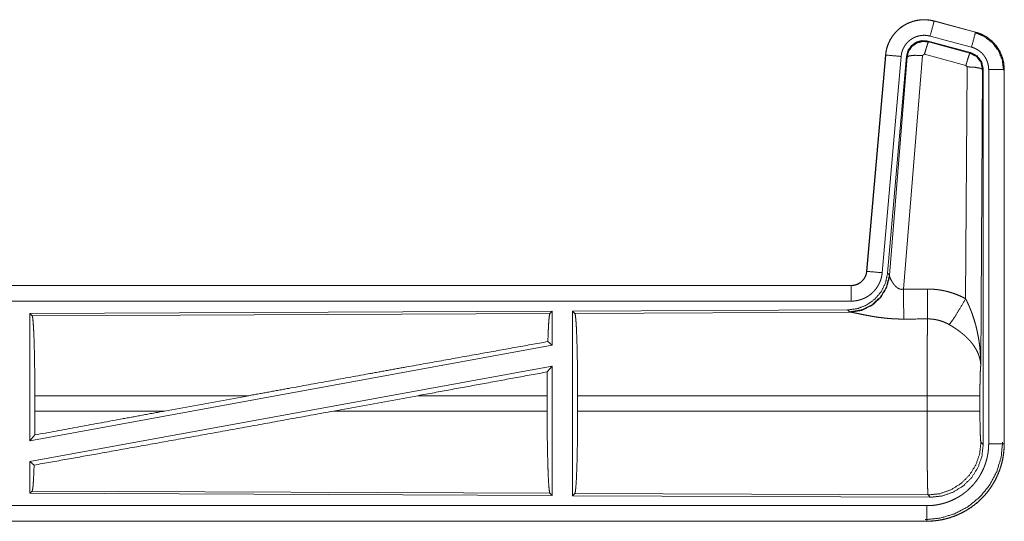
# Model space of a CAD drawing. Units: inches. Extents: x 34 to 107, y 16 to 150.
# Drawn here: x 102 to 105, y 33 to 35 of the extents above; entities that cross this region are included whole.
import ezdxf

# ---------------------------------------------------------------- set-up
doc = ezdxf.new("R2010")
doc.units = ezdxf.units.IN
doc.header["$MEASUREMENT"] = 0
doc.layers.add('CUSTOMER FRONT', color=7, linetype='Continuous', true_color=0xffffff)

msp = doc.modelspace()

# ---------------------------------------------------------------- linework, layer by layer
at = {"layer": 'CUSTOMER FRONT', "color": 2, "linetype": 'Continuous', "lineweight": 18}
for p, q in [((105.2025, 34.7276), (105.2026, 34.728)), ((105.2025, 34.7276), (105.3361, 34.6918)), ((105.3362, 34.6922), (105.2026, 34.728)), ((105.3231, 34.6435), (105.1895, 34.6793)), ((105.3361, 34.6918), (105.3362, 34.6922)), ((105.1827, 34.663), (105.1843, 34.6606)), ((105.3201, 34.6261), (105.1827, 34.663)), ((105.1843, 34.6606), (105.318, 34.6245)), ((105.0458, 34.6182), (104.9848, 33.9211)), ((104.9852, 33.9211), (105.0462, 34.6182)), ((105.096, 34.6138), (105.035, 33.9167)), ((105.0462, 34.6182), (105.0458, 34.6182)), ((105.1137, 34.6147), (105.0525, 33.9154)), ((105.0582, 33.9092), (105.1153, 34.6123)), ((105.1651, 34.6166), (105.1039, 33.8636)), ((105.1153, 34.6123), (105.1137, 34.6147)), ((105.1714, 34.621), (105.1651, 34.6166)), ((105.3051, 34.585), (105.1714, 34.621)), ((105.318, 34.6245), (105.3201, 34.6261)), ((105.3041, 33.8328), (105.3087, 34.5801)), ((105.3087, 34.5801), (105.3051, 34.585)), ((105.3587, 34.5714), (105.3528, 33.6183)), ((105.3608, 34.573), (105.3587, 34.5714)), ((105.3608, 33.3629), (105.3608, 34.573)), ((105.3784, 33.3653), (105.3784, 34.5715)), ((105.4283, 34.5715), (105.4283, 33.3653)), ((105.4283, 34.5715), (105.4287, 34.5715)), ((105.4287, 33.3653), (105.4287, 34.5715)), ((104.9852, 33.9211), (104.9848, 33.9211)), ((105.0525, 33.9154), (105.0582, 33.9092)), ((105.0582, 33.9092), (105.0589, 33.9045)), ((104.935, 33.8755), (99.4035, 33.8755)), ((100.4434, 33.8751), (104.935, 33.8751)), ((104.935, 33.8751), (104.935, 33.8755)), ((104.935, 33.8251), (100.4434, 33.8251)), ((103.9708, 33.7927), (102.2867, 33.7853)), ((102.2867, 33.7853), (102.2867, 33.375)), ((102.2867, 33.7853), (102.294, 33.778)), ((102.294, 33.778), (103.9635, 33.7853)), ((103.9708, 33.7927), (103.9635, 33.7853)), ((103.9708, 33.7927), (103.9708, 33.6829)), ((104.9236, 33.7968), (104.0367, 33.793)), ((104.0367, 33.793), (104.0367, 33.198)), ((104.0367, 33.793), (104.044, 33.7857)), ((104.044, 33.7857), (104.9331, 33.7896)), ((104.9293, 33.7907), (104.9236, 33.7968)), ((104.9331, 33.7896), (104.9293, 33.7907)), ((103.9569, 33.6946), (103.9708, 33.6829)), ((103.9708, 33.6829), (102.2867, 33.375)), ((103.9708, 33.616), (102.2867, 33.3081)), ((103.955, 33.597), (103.9708, 33.616)), ((103.9708, 33.616), (103.9708, 33.1983)), ((102.3026, 33.4706), (102.3026, 33.5204)), ((102.9925, 33.5204), (102.3026, 33.5204)), ((102.9925, 33.5204), (102.7204, 33.4706)), ((103.5378, 33.5204), (103.2652, 33.4706)), ((103.9546, 33.5204), (103.5378, 33.5204)), ((103.9546, 33.4706), (103.9546, 33.5204)), ((104.0529, 33.4706), (104.0529, 33.5204)), ((105.1795, 33.5204), (104.0529, 33.5204)), ((105.1795, 33.4706), (105.1795, 33.5204)), ((105.3501, 33.5204), (105.3501, 33.4706)), ((102.3026, 33.4706), (102.7204, 33.4706)), ((103.2652, 33.4706), (103.9546, 33.4706)), ((104.0529, 33.4706), (105.1795, 33.4706)), ((102.2867, 33.375), (102.3022, 33.3937)), ((105.3535, 33.3702), (105.3608, 33.3629)), ((105.4283, 33.3653), (105.4287, 33.3653)), ((102.2867, 33.3081), (102.2867, 33.2057)), ((102.2867, 33.3081), (102.3003, 33.2967)), ((102.294, 33.213), (102.2867, 33.2057)), ((103.9635, 33.2057), (102.294, 33.213)), ((102.2867, 33.2057), (103.9708, 33.1983)), ((103.9635, 33.2057), (103.9708, 33.1983)), ((104.044, 33.2053), (104.0367, 33.198)), ((104.0367, 33.198), (105.1902, 33.193)), ((105.1829, 33.2004), (104.044, 33.2053)), ((105.1902, 33.193), (105.1829, 33.2004)), ((100.4434, 33.1659), (105.1789, 33.1659)), ((105.1789, 33.1155), (99.4035, 33.1155)), ((105.1789, 33.1159), (100.4434, 33.1159)), ((105.1789, 33.1159), (105.1789, 33.1155))]:
    msp.add_line(p, q, dxfattribs=at)
for points, knots in [([(105.2026, 34.728), (105.1892, 34.7308), (105.1757, 34.7321), (105.162, 34.732), (105.1485, 34.7303), (105.1352, 34.7272), (105.1224, 34.7227), (105.1101, 34.7168), (105.0986, 34.7097), (105.0878, 34.7012), (105.0781, 34.6917), (105.0695, 34.6812), (105.062, 34.6698), (105.0559, 34.6576), (105.0511, 34.6449), (105.0477, 34.6317), (105.0458, 34.6182)], [0, 0, 0.062515, 0.12504, 0.187536, 0.250057, 0.312536, 0.375036, 0.437518, 0.499994, 0.562468, 0.624953, 0.687439, 0.74994, 0.812435, 0.874944, 0.937462, 1, 1]), ([(105.0462, 34.6182), (105.0465, 34.6216), (105.047, 34.625), (105.0475, 34.6283), (105.0481, 34.6317), (105.0496, 34.6383), (105.0515, 34.6448), (105.0537, 34.6512), (105.0563, 34.6575), (105.0577, 34.6606), (105.0592, 34.6636), (105.06, 34.6652), (105.0608, 34.6667), (105.0616, 34.6682), (105.0624, 34.6696), (105.066, 34.6754), (105.0698, 34.681), (105.074, 34.6863), (105.0784, 34.6914), (105.0807, 34.6939), (105.0831, 34.6963), (105.0844, 34.6975), (105.0856, 34.6987), (105.0869, 34.6998), (105.0882, 34.701), (105.0934, 34.7053), (105.0988, 34.7093), (105.1045, 34.7131), (105.1103, 34.7165), (105.1133, 34.7181), (105.1164, 34.7196), (105.1179, 34.7203), (105.1195, 34.721), (105.121, 34.7217), (105.1226, 34.7224), (105.129, 34.7248), (105.1354, 34.7269), (105.142, 34.7286), (105.1486, 34.7299), (105.1519, 34.7305), (105.1553, 34.7309), (105.157, 34.7311), (105.1587, 34.7313), (105.1604, 34.7314), (105.1621, 34.7316), (105.1689, 34.7318), (105.1757, 34.7317), (105.1824, 34.7312), (105.1891, 34.7304), (105.1958, 34.7292), (105.2025, 34.7276)], [0, 0, 0.015766, 0.031532, 0.047288, 0.062962, 0.094197, 0.125305, 0.156422, 0.187595, 0.203254, 0.218943, 0.226821, 0.234702, 0.242559, 0.250407, 0.281665, 0.312777, 0.343884, 0.375039, 0.390669, 0.406355, 0.414216, 0.422078, 0.429955, 0.437807, 0.469093, 0.500256, 0.531339, 0.562468, 0.578101, 0.593756, 0.601602, 0.609472, 0.617353, 0.625221, 0.65655, 0.68772, 0.718812, 0.749939, 0.76554, 0.781165, 0.789004, 0.796862, 0.80474, 0.812609, 0.843967, 0.875158, 0.906273, 0.937376, 0.968584, 1, 1]), ([(105.2025, 34.7276), (105.2006, 34.7206), (105.1895, 34.6793)], [0, 0, 0.145341, 1, 1]), ([(105.1895, 34.6793), (105.1855, 34.6803), (105.1815, 34.681), (105.1775, 34.6815), (105.1735, 34.6818), (105.1694, 34.6818), (105.1654, 34.6817), (105.1643, 34.6816), (105.1633, 34.6815), (105.1623, 34.6814), (105.1613, 34.6813), (105.1593, 34.681), (105.1573, 34.6807), (105.1533, 34.6799), (105.1494, 34.6789), (105.1455, 34.6777), (105.1417, 34.6762), (105.1398, 34.6754), (105.138, 34.6745), (105.1361, 34.6736), (105.1344, 34.6727), (105.1309, 34.6706), (105.1275, 34.6684), (105.1242, 34.666), (105.1211, 34.6634), (105.1196, 34.662), (105.1181, 34.6606), (105.1166, 34.6592), (105.1152, 34.6577), (105.1126, 34.6546), (105.1101, 34.6514), (105.1078, 34.6481), (105.1057, 34.6446), (105.1052, 34.6437), (105.1047, 34.6428), (105.1042, 34.6419), (105.1037, 34.641), (105.1028, 34.6392), (105.102, 34.6373), (105.1005, 34.6336), (105.0991, 34.6298), (105.098, 34.6259), (105.0971, 34.6219), (105.0968, 34.6199), (105.0964, 34.6179), (105.0962, 34.6158), (105.096, 34.6138)], [0, 0, 0.031385, 0.06261, 0.093729, 0.124832, 0.156009, 0.187354, 0.19523, 0.203114, 0.210959, 0.218813, 0.234463, 0.250076, 0.281179, 0.312261, 0.343419, 0.374754, 0.39049, 0.406206, 0.421892, 0.437483, 0.468653, 0.499753, 0.530892, 0.562179, 0.577928, 0.593624, 0.609316, 0.624978, 0.656107, 0.687204, 0.71833, 0.749576, 0.757421, 0.765304, 0.773183, 0.781039, 0.796748, 0.812379, 0.843595, 0.874697, 0.905819, 0.937015, 0.952713, 0.968466, 0.984237, 1, 1]), ([(105.3361, 34.6918), (105.3342, 34.6848), (105.3231, 34.6435)], [0, 0, 0.145258, 1, 1]), ([(105.3341, 34.6906), (105.3642, 34.6781), (105.39, 34.6582), (105.4097, 34.6322), (105.4221, 34.602), (105.4263, 34.5696)], [0, 0, 0.199763, 0.399504, 0.599447, 0.7996, 1, 1]), ([(105.3361, 34.6918), (105.3362, 34.6917), (105.3364, 34.6917), (105.3367, 34.6916), (105.337, 34.6915), (105.3373, 34.6914), (105.3379, 34.6913), (105.3385, 34.6911), (105.3398, 34.6907), (105.341, 34.6903), (105.3434, 34.6896), (105.3458, 34.6887), (105.3506, 34.6869), (105.3552, 34.6849), (105.3598, 34.6827), (105.3643, 34.6803), (105.3666, 34.6791), (105.3688, 34.6777), (105.3699, 34.6771), (105.3709, 34.6764), (105.372, 34.6757), (105.3731, 34.675), (105.3813, 34.669), (105.389, 34.6624), (105.3926, 34.6588), (105.3961, 34.6551), (105.3978, 34.6532), (105.3994, 34.6513), (105.4011, 34.6493), (105.4027, 34.6473), (105.4085, 34.6389), (105.4136, 34.6302), (105.4159, 34.6257), (105.4181, 34.621), (105.4191, 34.6187), (105.42, 34.6163), (105.4205, 34.6151), (105.4209, 34.6139), (105.4213, 34.6127), (105.4217, 34.6115), (105.4246, 34.6017), (105.4267, 34.5918), (105.4279, 34.5817), (105.4283, 34.5715)], [0, 0, 0.000988, 0.001982, 0.003968, 0.005916, 0.007908, 0.011848, 0.015755, 0.02363, 0.031484, 0.04715, 0.062797, 0.09401, 0.125222, 0.156438, 0.187721, 0.203394, 0.219125, 0.227007, 0.234899, 0.242744, 0.2506, 0.313082, 0.375267, 0.40637, 0.437597, 0.453246, 0.468945, 0.48469, 0.500426, 0.562975, 0.625163, 0.656269, 0.687445, 0.703093, 0.718764, 0.72661, 0.734484, 0.742363, 0.75024, 0.812846, 0.875055, 0.937306, 1, 1]), ([(105.4288, 34.5715), (105.4271, 34.5919), (105.4221, 34.6117), (105.414, 34.6304), (105.4029, 34.6476), (105.3892, 34.6627), (105.3732, 34.6754), (105.3554, 34.6853), (105.3362, 34.6922)], [0, 0, 0.125034, 0.250035, 0.375028, 0.500007, 0.624995, 0.749974, 0.874989, 1, 1]), ([(105.1827, 34.663), (105.1636, 34.6646), (105.1452, 34.6597), (105.1296, 34.6487), (105.1186, 34.6331), (105.1137, 34.6147)], [0, 0, 0.200049, 0.400069, 0.599985, 0.799938, 1, 1]), ([(105.1153, 34.6123), (105.1203, 34.6307), (105.1312, 34.6463), (105.1469, 34.6573), (105.1653, 34.6622), (105.1843, 34.6606)], [0, 0, 0.200031, 0.400078, 0.60008, 0.800096, 1, 1]), ([(105.1843, 34.6606), (105.1818, 34.6552), (105.1772, 34.641), (105.1714, 34.621)], [0, 0, 0.142798, 0.500037, 1, 1]), ([(105.3784, 34.5715), (105.3781, 34.5776), (105.3774, 34.5836), (105.3761, 34.5896), (105.3744, 34.5954), (105.3739, 34.5969), (105.3734, 34.5983), (105.3728, 34.5998), (105.3722, 34.6012), (105.371, 34.6039), (105.3696, 34.6066), (105.3665, 34.6119), (105.363, 34.6169), (105.362, 34.6181), (105.3611, 34.6193), (105.3601, 34.6204), (105.3591, 34.6216), (105.357, 34.6238), (105.3548, 34.6259), (105.3502, 34.6299), (105.3453, 34.6335), (105.344, 34.6343), (105.3427, 34.6351), (105.3414, 34.6359), (105.3401, 34.6367), (105.3374, 34.6381), (105.3346, 34.6394), (105.329, 34.6417), (105.3231, 34.6435)], [0, 0, 0.062679, 0.124947, 0.187151, 0.249758, 0.265524, 0.281222, 0.296917, 0.312527, 0.34373, 0.374828, 0.437042, 0.499572, 0.515325, 0.531073, 0.546786, 0.562411, 0.593636, 0.624781, 0.686971, 0.749437, 0.765151, 0.780889, 0.79666, 0.81232, 0.843633, 0.874853, 0.937283, 1, 1]), ([(105.0462, 34.6182), (105.0534, 34.6175), (105.096, 34.6138)], [0, 0, 0.145413, 1, 1]), ([(105.1153, 34.6123), (105.1228, 34.6158), (105.1409, 34.6174), (105.1651, 34.6166)], [0, 0, 0.163239, 0.522026, 1, 1]), ([(105.318, 34.6245), (105.3155, 34.6191), (105.3109, 34.605), (105.3051, 34.585)], [0, 0, 0.142808, 0.50012, 1, 1]), ([(105.318, 34.6245), (105.3391, 34.6135), (105.3536, 34.5947), (105.3587, 34.5714)], [0, 0, 0.333265, 0.666622, 1, 1]), ([(105.3608, 34.573), (105.3557, 34.5963), (105.3412, 34.6152), (105.3201, 34.6261)], [0, 0, 0.333361, 0.666659, 1, 1]), ([(105.3587, 34.5714), (105.3514, 34.5757), (105.3332, 34.5789), (105.3087, 34.5801)], [0, 0, 0.163496, 0.52301, 1, 1]), ([(105.4283, 34.5715), (105.4211, 34.5715), (105.3784, 34.5715)], [0, 0, 0.145388, 1, 1]), ([(105.0525, 33.9154), (105.0458, 33.8842), (105.0317, 33.8555), (105.0111, 33.8311), (104.9851, 33.8126), (104.9553, 33.8009), (104.9236, 33.7968)], [0, 0, 0.166696, 0.333348, 0.499997, 0.666651, 0.833315, 1, 1]), ([(105.0582, 33.9092), (105.0492, 33.872), (105.0298, 33.839), (105.0016, 33.8131), (104.9672, 33.7965), (104.9293, 33.7907)], [0, 0, 0.199958, 0.399968, 0.60002, 0.800016, 1, 1]), ([(104.935, 33.8751), (104.9362, 33.8751), (104.9374, 33.8751), (104.9385, 33.8752), (104.9397, 33.8753), (104.942, 33.8756), (104.9444, 33.876), (104.9489, 33.877), (104.9533, 33.8785), (104.9554, 33.8794), (104.9576, 33.8804), (104.9586, 33.881), (104.9596, 33.8815), (104.9607, 33.8821), (104.9616, 33.8827), (104.9655, 33.8853), (104.9691, 33.8883), (104.9699, 33.8891), (104.9707, 33.8899), (104.9716, 33.8908), (104.9724, 33.8917), (104.9739, 33.8934), (104.9753, 33.8953), (104.9779, 33.8991), (104.9802, 33.9032), (104.9807, 33.9042), (104.9812, 33.9053), (104.9816, 33.9064), (104.9821, 33.9075), (104.9829, 33.9097), (104.9835, 33.9119), (104.9846, 33.9164), (104.9852, 33.9211)], [0, 0, 0.01577, 0.031463, 0.047259, 0.062992, 0.094401, 0.125833, 0.188142, 0.250298, 0.281525, 0.312937, 0.328641, 0.34439, 0.360006, 0.375582, 0.437859, 0.500082, 0.515738, 0.531448, 0.547161, 0.562912, 0.594229, 0.62541, 0.687562, 0.749996, 0.765702, 0.781453, 0.797189, 0.812834, 0.844041, 0.875143, 0.937363, 1, 1]), ([(104.9848, 33.9211), (104.9831, 33.912), (104.9798, 33.9034), (104.975, 33.8955), (104.9688, 33.8886), (104.9614, 33.883), (104.9531, 33.8789), (104.9442, 33.8764), (104.935, 33.8755)], [0, 0, 0.125024, 0.250001, 0.375001, 0.499966, 0.624916, 0.749991, 0.874929, 1, 1]), ([(105.035, 33.9167), (105.0345, 33.9121), (105.0337, 33.9075), (105.0328, 33.9029), (105.0317, 33.8985), (105.0303, 33.894), (105.0288, 33.8897), (105.0279, 33.8875), (105.027, 33.8853), (105.0265, 33.8843), (105.026, 33.8832), (105.0255, 33.8821), (105.025, 33.8811), (105.0229, 33.877), (105.0205, 33.873), (105.018, 33.8691), (105.0153, 33.8653), (105.0125, 33.8617), (105.0094, 33.8581), (105.0078, 33.8564), (105.0062, 33.8547), (105.0045, 33.8531), (105.0028, 33.8515), (104.9993, 33.8484), (104.9957, 33.8456), (104.992, 33.8428), (104.9881, 33.8403), (104.9861, 33.8391), (104.9841, 33.8379), (104.9831, 33.8374), (104.982, 33.8368), (104.981, 33.8363), (104.9799, 33.8357), (104.9757, 33.8337), (104.9714, 33.832), (104.9671, 33.8304), (104.9627, 33.829), (104.9582, 33.8278), (104.9536, 33.8269), (104.9513, 33.8265), (104.949, 33.8261), (104.9467, 33.8258), (104.9444, 33.8256), (104.9397, 33.8252), (104.935, 33.8251)], [0, 0, 0.031396, 0.062637, 0.093764, 0.124854, 0.155962, 0.187155, 0.202821, 0.218539, 0.22641, 0.234279, 0.242144, 0.250006, 0.281266, 0.312407, 0.343499, 0.374586, 0.405777, 0.437067, 0.452803, 0.468561, 0.484225, 0.499866, 0.531062, 0.562153, 0.59324, 0.624355, 0.639967, 0.655612, 0.663462, 0.671309, 0.679202, 0.687055, 0.718435, 0.749657, 0.780779, 0.81184, 0.842942, 0.874195, 0.889831, 0.905579, 0.921324, 0.937067, 0.968502, 1, 1]), ([(104.9852, 33.9211), (104.9924, 33.9204), (105.035, 33.9167)], [0, 0, 0.145302, 1, 1]), ([(105.0589, 33.9045), (105.0492, 33.8684), (105.0299, 33.8365), (105.0025, 33.8114), (104.9693, 33.7954), (104.9331, 33.7896)], [0, 0, 0.201783, 0.402996, 0.603148, 0.802068, 1, 1]), ([(105.0589, 33.9045), (105.0593, 33.9033), (105.0597, 33.9021), (105.06, 33.9014), (105.0603, 33.9008), (105.0606, 33.9001), (105.0609, 33.8994), (105.0622, 33.8964), (105.0638, 33.8934), (105.0646, 33.8918), (105.0655, 33.8902), (105.066, 33.8893), (105.0665, 33.8885), (105.067, 33.8877), (105.0675, 33.8868), (105.0696, 33.8835), (105.072, 33.8801), (105.0733, 33.8785), (105.0747, 33.8768), (105.0754, 33.876), (105.0761, 33.8752), (105.0769, 33.8743), (105.0776, 33.8735), (105.0792, 33.872), (105.0809, 33.8705), (105.0827, 33.869), (105.0846, 33.8676), (105.0867, 33.8664), (105.0889, 33.8653), (105.0894, 33.865), (105.09, 33.8648), (105.0906, 33.8646), (105.0912, 33.8644), (105.0924, 33.864), (105.0936, 33.8637), (105.0948, 33.8634), (105.0961, 33.8632), (105.0974, 33.8631), (105.0987, 33.8631), (105.1013, 33.8632), (105.1039, 33.8636)], [0, 0, 0.018782, 0.039139, 0.049828, 0.060866, 0.072163, 0.083757, 0.132531, 0.184947, 0.212312, 0.240493, 0.254835, 0.269368, 0.284036, 0.298891, 0.359593, 0.422128, 0.45415, 0.486631, 0.503096, 0.519756, 0.536505, 0.553385, 0.587452, 0.621954, 0.656988, 0.692744, 0.729226, 0.766285, 0.775687, 0.785102, 0.794535, 0.803991, 0.822977, 0.841985, 0.86125, 0.88074, 0.900584, 0.920458, 0.960042, 1, 1]), ([(104.935, 33.8751), (104.935, 33.8496), (104.935, 33.8251)], [0, 0, 0.509804, 1, 1]), ([(105.1039, 33.8636), (105.1043, 33.7905), (105.1045, 33.7673)], [0, 0, 0.759457, 1, 1]), ([(105.181, 33.864), (105.1971, 33.8636), (105.2132, 33.8621), (105.2172, 33.8616), (105.2212, 33.861), (105.2252, 33.8604), (105.2291, 33.8596), (105.237, 33.858), (105.2448, 33.8562), (105.2602, 33.8517), (105.2752, 33.8464), (105.2898, 33.8401), (105.3041, 33.8328)], [0, 0, 0.1258, 0.25136, 0.282811, 0.314232, 0.345731, 0.377211, 0.439843, 0.502292, 0.626594, 0.750641, 0.874967, 1, 1]), ([(105.181, 33.864), (105.1814, 33.7909), (105.1816, 33.7677)], [0, 0, 0.759589, 1, 1]), ([(105.2513, 33.7493), (105.2654, 33.7688), (105.2836, 33.7977), (105.3041, 33.8328)], [0, 0, 0.243161, 0.588745, 1, 1]), ([(105.3041, 33.8328), (105.3072, 33.8266), (105.3102, 33.8204), (105.3131, 33.8141), (105.3158, 33.8077), (105.3185, 33.8013), (105.3211, 33.7949), (105.3224, 33.7916), (105.3236, 33.7884), (105.3248, 33.7851), (105.326, 33.7818), (105.3304, 33.7686), (105.3344, 33.7553), (105.3363, 33.7486), (105.338, 33.7418), (105.3397, 33.7351), (105.3412, 33.7283), (105.344, 33.7147), (105.3464, 33.7011), (105.3475, 33.6942), (105.3484, 33.6874), (105.3493, 33.6805), (105.35, 33.6736), (105.3512, 33.6598), (105.3521, 33.646), (105.3524, 33.6391), (105.3526, 33.6322), (105.3527, 33.6287), (105.3528, 33.6252), (105.3528, 33.6235), (105.3528, 33.6218), (105.3528, 33.6183)], [0, 0, 0.031109, 0.062263, 0.093444, 0.124659, 0.15593, 0.187241, 0.202931, 0.218621, 0.234338, 0.250057, 0.312804, 0.375469, 0.40679, 0.438109, 0.469427, 0.500729, 0.563207, 0.625591, 0.656769, 0.687955, 0.719147, 0.750346, 0.812721, 0.875118, 0.906322, 0.937541, 0.953147, 0.968766, 0.976582, 0.984398, 1, 1]), ([(103.9635, 33.7853), (103.962, 33.7803), (103.9606, 33.7683), (103.9592, 33.7496), (103.958, 33.7248), (103.9569, 33.6946)], [0, 0, 0.057923, 0.190675, 0.395751, 0.667928, 1, 1]), ([(104.044, 33.7857), (104.0455, 33.7803), (104.047, 33.7673), (104.0485, 33.7471), (104.0497, 33.7204), (104.0508, 33.6879), (104.0517, 33.6505), (104.0524, 33.6093), (104.0528, 33.5655), (104.0529, 33.5204)], [0, 0, 0.021247, 0.070399, 0.146406, 0.247136, 0.36969, 0.510528, 0.665582, 0.830325, 1, 1]), ([(105.1045, 33.7673), (105.0912, 33.7674), (105.0779, 33.7678), (105.0714, 33.7682), (105.0648, 33.7686), (105.0583, 33.7691), (105.0518, 33.7696), (105.0389, 33.7709), (105.0264, 33.7725), (105.0203, 33.7733), (105.0142, 33.7742), (105.0112, 33.7747), (105.0082, 33.7752), (105.0052, 33.7757), (105.0023, 33.7762), (104.9965, 33.7772), (104.9909, 33.7782), (104.9854, 33.7792), (104.98, 33.7803), (104.9748, 33.7813), (104.9686, 33.7826), (104.9673, 33.7828), (104.9661, 33.7831), (104.9625, 33.7838), (104.9558, 33.7853), (104.9517, 33.7861), (104.9478, 33.7869), (104.9442, 33.7877), (104.9425, 33.788), (104.9409, 33.7883), (104.9401, 33.7885), (104.9393, 33.7886), (104.9379, 33.7889), (104.9353, 33.7893), (104.9331, 33.7896)], [0, 0, 0.076874, 0.153257, 0.19127, 0.229195, 0.267, 0.304651, 0.379087, 0.451962, 0.487824, 0.52328, 0.540856, 0.55833, 0.575661, 0.592856, 0.626701, 0.659787, 0.692075, 0.723554, 0.754185, 0.791248, 0.798506, 0.805682, 0.82669, 0.866294, 0.890804, 0.91372, 0.934966, 0.94493, 0.954458, 0.959007, 0.963479, 0.971992, 0.987259, 1, 1]), ([(102.294, 33.7781), (102.2955, 33.7728), (102.2969, 33.7602), (102.2983, 33.7406), (102.2996, 33.7147), (102.3006, 33.683), (102.3015, 33.6467), (102.3021, 33.6067), (102.3025, 33.5642), (102.3026, 33.5204)], [0, 0, 0.021234, 0.070381, 0.146389, 0.247123, 0.369685, 0.510532, 0.665576, 0.830319, 1, 1]), ([(105.1795, 33.5204), (105.1795, 33.5302), (105.1795, 33.5327), (105.1795, 33.5351), (105.1795, 33.5401), (105.1795, 33.5498), (105.1795, 33.5786), (105.1797, 33.6067), (105.1797, 33.6204), (105.1798, 33.6295), (105.1799, 33.6513), (105.18, 33.668), (105.1802, 33.6839), (105.1803, 33.699), (105.1804, 33.7026), (105.1804, 33.7062), (105.1805, 33.7132), (105.1807, 33.7264), (105.1809, 33.7384), (105.1811, 33.7493), (105.1812, 33.7544), (105.1812, 33.7556), (105.1813, 33.758), (105.1813, 33.7591), (105.1814, 33.7636), (105.1816, 33.7677)], [0, 0, 0.039776, 0.0497, 0.059638, 0.079486, 0.118933, 0.235313, 0.348785, 0.404435, 0.441066, 0.529438, 0.596698, 0.660919, 0.722087, 0.736883, 0.751441, 0.779676, 0.832777, 0.881458, 0.925677, 0.946109, 0.951034, 0.960684, 0.965398, 0.983369, 1, 1]), ([(105.2513, 33.7493), (105.2433, 33.7536), (105.235, 33.7573), (105.2265, 33.7605), (105.2179, 33.7631), (105.2134, 33.7642), (105.209, 33.7652), (105.2067, 33.7656), (105.2044, 33.766), (105.2022, 33.7663), (105.1999, 33.7666), (105.1908, 33.7675), (105.1816, 33.7677)], [0, 0, 0.12475, 0.2488, 0.372599, 0.496848, 0.559276, 0.622057, 0.653565, 0.685155, 0.71666, 0.748095, 0.873938, 1, 1]), ([(105.3528, 33.6183), (105.3528, 33.6193), (105.3527, 33.6204), (105.3527, 33.6214), (105.3526, 33.6224), (105.3524, 33.6245), (105.3522, 33.6267), (105.3516, 33.6309), (105.3508, 33.6352), (105.3487, 33.6439), (105.3457, 33.6528), (105.3449, 33.655), (105.3439, 33.6573), (105.343, 33.6595), (105.3419, 33.6617), (105.3397, 33.6662), (105.3373, 33.6706), (105.3318, 33.6793), (105.3255, 33.6881), (105.3246, 33.6892), (105.3237, 33.6903), (105.3229, 33.6913), (105.322, 33.6924), (105.3202, 33.6946), (105.3183, 33.6967), (105.3145, 33.7009), (105.3105, 33.705), (105.3063, 33.7091), (105.3019, 33.7132), (105.2997, 33.7152), (105.2974, 33.7172), (105.295, 33.7191), (105.2927, 33.7211), (105.2878, 33.725), (105.2829, 33.7287), (105.2803, 33.7306), (105.2778, 33.7324), (105.2752, 33.7342), (105.2726, 33.736), (105.2674, 33.7395), (105.2621, 33.7429), (105.2567, 33.7461), (105.2513, 33.7493)], [0, 0, 0.005952, 0.011946, 0.01796, 0.023998, 0.036162, 0.048423, 0.073268, 0.098538, 0.150448, 0.204508, 0.218381, 0.232366, 0.246421, 0.260598, 0.289243, 0.318348, 0.378159, 0.440496, 0.448484, 0.456542, 0.464595, 0.472671, 0.488881, 0.505231, 0.538159, 0.571547, 0.605399, 0.639739, 0.65712, 0.674632, 0.692324, 0.710112, 0.745906, 0.781976, 0.800135, 0.818328, 0.836496, 0.85467, 0.891004, 0.927316, 0.963657, 1, 1]), ([(102.9925, 33.5204), (103.1215, 33.544), (103.3773, 33.5905), (103.5021, 33.6131), (103.7403, 33.6559), (103.9569, 33.6946)], [0, 0, 0.133792, 0.399133, 0.528515, 0.775461, 1, 1]), ([(103.955, 33.597), (103.9547, 33.5591), (103.9546, 33.5204)], [0, 0, 0.494591, 1, 1]), ([(105.3528, 33.6183), (105.3519, 33.6088), (105.3512, 33.593), (105.3506, 33.5719), (105.3502, 33.5471), (105.3501, 33.5204)], [0, 0, 0.09707, 0.258991, 0.474199, 0.727295, 1, 1]), ([(105.3501, 33.5204), (105.3447, 33.5204), (105.3108, 33.5204), (105.2839, 33.5204), (105.2166, 33.5204), (105.1795, 33.5204)], [0, 0, 0.031591, 0.230485, 0.388172, 0.782449, 1, 1]), ([(102.3003, 33.2967), (102.5125, 33.3345), (102.7495, 33.377), (103.0032, 33.4229), (103.2652, 33.4706)], [0, 0, 0.219849, 0.465397, 0.728397, 1, 1]), ([(102.3022, 33.3937), (102.5783, 33.4445), (102.7204, 33.4706)], [0, 0, 0.660107, 1, 1]), ([(102.3026, 33.4706), (102.3025, 33.4317), (102.3022, 33.3937)], [0, 0, 0.505809, 1, 1]), ([(103.9546, 33.4706), (103.9547, 33.4256), (103.9551, 33.3819), (103.9558, 33.3407), (103.9567, 33.3034), (103.9578, 33.2709), (103.959, 33.2442), (103.9605, 33.2241), (103.962, 33.2111), (103.9635, 33.2057)], [0, 0, 0.169643, 0.334361, 0.489388, 0.630218, 0.752775, 0.853504, 0.929539, 0.97872, 1, 1]), ([(104.0529, 33.4706), (104.0528, 33.4255), (104.0524, 33.3817), (104.0517, 33.3406), (104.0508, 33.3031), (104.0497, 33.2706), (104.0485, 33.2439), (104.047, 33.2237), (104.0455, 33.2107), (104.044, 33.2053)], [0, 0, 0.169677, 0.334422, 0.489466, 0.630318, 0.752873, 0.853604, 0.929612, 0.978765, 1, 1]), ([(105.1829, 33.2004), (105.1827, 33.2011), (105.1825, 33.2025), (105.1823, 33.2045), (105.1822, 33.2072), (105.1821, 33.2079), (105.1821, 33.2087), (105.1821, 33.2096), (105.1819, 33.2123), (105.1819, 33.2143), (105.1817, 33.2187), (105.1815, 33.2237), (105.1814, 33.2292), (105.1812, 33.2353), (105.1811, 33.242), (105.1811, 33.2438), (105.181, 33.2456), (105.181, 33.2474), (105.1808, 33.2569), (105.1807, 33.2651), (105.1806, 33.2737), (105.1803, 33.2923), (105.1802, 33.3049), (105.1802, 33.3101), (105.1801, 33.3127), (105.18, 33.3235), (105.1799, 33.3345), (105.1798, 33.3574), (105.1797, 33.3753), (105.1797, 33.3814), (105.1796, 33.3876), (105.1796, 33.3939), (105.1796, 33.4064), (105.1795, 33.4318), (105.1795, 33.4446), (105.1795, 33.4706)], [0, 0, 0.002922, 0.008126, 0.015606, 0.025403, 0.028214, 0.031156, 0.034242, 0.044295, 0.051671, 0.067986, 0.086407, 0.106911, 0.12952, 0.154261, 0.160789, 0.167425, 0.174183, 0.209568, 0.239785, 0.271676, 0.34049, 0.386951, 0.406232, 0.415974, 0.455642, 0.496382, 0.581089, 0.64743, 0.670093, 0.693009, 0.716082, 0.762481, 0.856398, 0.903892, 1, 1]), ([(105.3501, 33.4706), (105.3447, 33.4706), (105.3108, 33.4706), (105.2839, 33.4706), (105.2166, 33.4706), (105.1795, 33.4706)], [0, 0, 0.031591, 0.230485, 0.388172, 0.782449, 1, 1]), ([(105.3501, 33.4706), (105.3503, 33.4402), (105.3507, 33.4127), (105.3515, 33.3906), (105.3524, 33.376), (105.3535, 33.3702)], [0, 0, 0.302112, 0.575952, 0.796011, 0.941748, 1, 1]), ([(105.1736, 33.1208), (105.2223, 33.1257), (105.2691, 33.1399), (105.3123, 33.163), (105.3502, 33.1941), (105.3812, 33.232), (105.4043, 33.2751), (105.4186, 33.322), (105.4234, 33.3707)], [0, 0, 0.124963, 0.249956, 0.374968, 0.500002, 0.625018, 0.750039, 0.875029, 1, 1]), ([(105.3535, 33.3702), (105.3492, 33.3324), (105.3365, 33.2964), (105.3161, 33.2641), (105.2891, 33.2372), (105.2568, 33.217), (105.2208, 33.2045), (105.1829, 33.2004)], [0, 0, 0.142825, 0.285689, 0.428565, 0.571442, 0.714321, 0.857183, 1, 1]), ([(105.4283, 33.3653), (105.4283, 33.3646), (105.4283, 33.3642), (105.4283, 33.3638), (105.4283, 33.3623), (105.4283, 33.3607), (105.4283, 33.3592), (105.4282, 33.3561), (105.428, 33.353), (105.4277, 33.3469), (105.4271, 33.3408), (105.4256, 33.3286), (105.4235, 33.3165), (105.4222, 33.3104), (105.4208, 33.3044), (105.4192, 33.2985), (105.4175, 33.2926), (105.4137, 33.281), (105.4093, 33.2697), (105.4043, 33.2585), (105.3988, 33.2476), (105.3959, 33.2423), (105.3928, 33.237), (105.3912, 33.2343), (105.3895, 33.2317), (105.3879, 33.2291), (105.3862, 33.2266), (105.3791, 33.2165), (105.3716, 33.2069), (105.3636, 33.1977), (105.3552, 33.1889), (105.3464, 33.1805), (105.3371, 33.1724), (105.3347, 33.1705), (105.3323, 33.1686), (105.3298, 33.1667), (105.3274, 33.1649), (105.3224, 33.1613), (105.3173, 33.1578), (105.307, 33.1513), (105.2964, 33.1453), (105.2855, 33.1398), (105.2744, 33.1349), (105.2687, 33.1326), (105.2629, 33.1305), (105.26, 33.1294), (105.2571, 33.1285), (105.2541, 33.1275), (105.2512, 33.1266), (105.2394, 33.1234), (105.2275, 33.1207), (105.2155, 33.1186), (105.2034, 33.1171), (105.1912, 33.1162), (105.1789, 33.1159)], [0, 0, 0.001969, 0.002958, 0.003938, 0.007876, 0.011815, 0.015746, 0.023601, 0.031459, 0.047141, 0.062812, 0.094153, 0.12555, 0.141289, 0.157023, 0.172697, 0.188325, 0.219485, 0.250574, 0.281661, 0.312842, 0.328481, 0.344179, 0.352045, 0.359913, 0.367783, 0.375636, 0.406911, 0.43805, 0.46914, 0.500232, 0.531425, 0.562776, 0.570657, 0.57853, 0.586379, 0.594225, 0.609882, 0.625488, 0.656623, 0.687703, 0.718802, 0.750006, 0.765665, 0.781385, 0.789257, 0.797128, 0.804984, 0.812813, 0.844049, 0.875175, 0.906255, 0.937378, 0.968586, 1, 1]), ([(105.1789, 33.1659), (105.1887, 33.1661), (105.1985, 33.1668), (105.2082, 33.168), (105.2178, 33.1697), (105.2273, 33.1718), (105.2367, 33.1744), (105.2391, 33.1752), (105.2414, 33.1759), (105.2437, 33.1767), (105.2461, 33.1775), (105.2507, 33.1792), (105.2552, 33.1811), (105.2642, 33.185), (105.2729, 33.1894), (105.2814, 33.1942), (105.2896, 33.1994), (105.2936, 33.2022), (105.2976, 33.205), (105.2996, 33.2065), (105.3015, 33.208), (105.3035, 33.2095), (105.3054, 33.2111), (105.3128, 33.2175), (105.3199, 33.2242), (105.3266, 33.2313), (105.333, 33.2387), (105.339, 33.2463), (105.3447, 33.2544), (105.346, 33.2564), (105.3474, 33.2585), (105.3487, 33.2606), (105.3499, 33.2627), (105.3524, 33.2669), (105.3548, 33.2712), (105.3592, 33.2799), (105.3631, 33.2888), (105.3666, 33.2979), (105.3697, 33.3072), (105.3711, 33.3119), (105.3723, 33.3166), (105.3735, 33.3214), (105.3745, 33.3263), (105.3762, 33.336), (105.3774, 33.3457), (105.3781, 33.3555), (105.3784, 33.3653)], [0, 0, 0.031406, 0.062638, 0.09375, 0.124833, 0.155944, 0.187178, 0.195029, 0.202869, 0.210737, 0.21862, 0.234333, 0.249998, 0.2812, 0.312297, 0.34338, 0.374521, 0.390134, 0.405768, 0.413612, 0.421473, 0.429343, 0.437225, 0.468577, 0.499773, 0.530865, 0.561949, 0.593094, 0.624375, 0.632219, 0.640089, 0.647967, 0.655838, 0.671518, 0.687161, 0.718337, 0.749434, 0.780519, 0.811681, 0.827305, 0.842984, 0.858719, 0.874458, 0.905851, 0.937194, 0.968542, 1, 1]), ([(105.1789, 33.1155), (105.2034, 33.1167), (105.2277, 33.1203), (105.2514, 33.1263), (105.2745, 33.1345), (105.2967, 33.145), (105.3177, 33.1576), (105.3374, 33.1722), (105.3556, 33.1887), (105.3721, 33.2068), (105.3867, 33.2265), (105.3993, 33.2475), (105.4097, 33.2697), (105.418, 33.2928), (105.424, 33.3166), (105.4275, 33.3409), (105.4288, 33.3653)], [0, 0, 0.06252, 0.125043, 0.187535, 0.250044, 0.312531, 0.375032, 0.43751, 0.499993, 0.562488, 0.624973, 0.687464, 0.749959, 0.812458, 0.874966, 0.93748, 1, 1]), ([(105.1902, 33.193), (105.2281, 33.1971), (105.2642, 33.2096), (105.2965, 33.2298), (105.3236, 33.2567), (105.3439, 33.289), (105.3565, 33.325), (105.3608, 33.3629)], [0, 0, 0.142883, 0.285757, 0.428589, 0.57142, 0.714246, 0.857109, 1, 1]), ([(105.4283, 33.3653), (105.4211, 33.3653), (105.3784, 33.3653)], [0, 0, 0.145388, 1, 1]), ([(102.3003, 33.2967), (102.2992, 33.2687), (102.2981, 33.2459), (102.2968, 33.2287), (102.2954, 33.2176), (102.294, 33.213)], [0, 0, 0.332565, 0.604606, 0.809364, 0.941946, 1, 1]), ([(105.1789, 33.1159), (105.1789, 33.1232), (105.1789, 33.1659)], [0, 0, 0.145277, 1, 1])]:
    msp.add_open_spline(points, degree=1, knots=knots, dxfattribs=at)
for points in [[(105.1039, 33.8636), (105.181, 33.864)], [(105.1816, 33.7677), (105.1045, 33.7673)], [(103.5378, 33.5204), (103.955, 33.597)]]:
    msp.add_open_spline(points, degree=1, dxfattribs=at)

doc.saveas('drawing.dxf')
